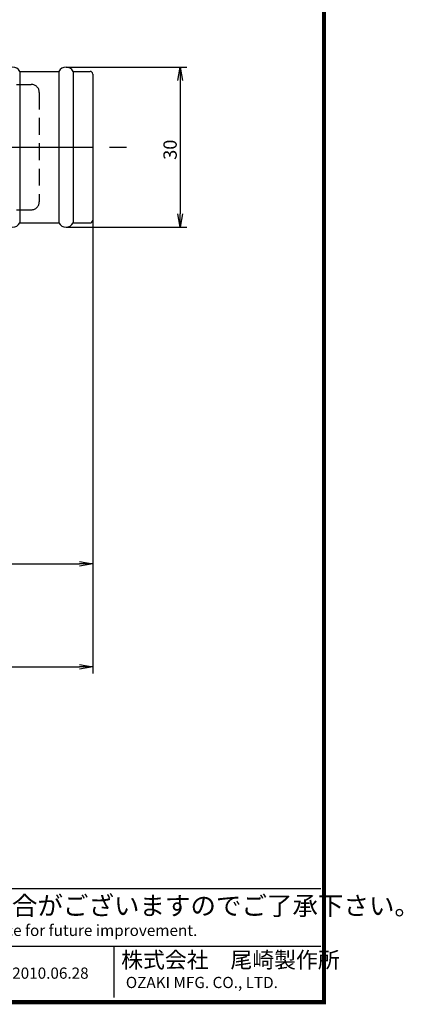
# Model space of a CAD drawing. Extents: x 256 to 649, y 176 to 459.
# Drawn here: x 577 to 649, y 176 to 361 of the extents above; entities that cross this region are included whole.
import ezdxf

# ---------------------------------------------------------------- set-up
doc = ezdxf.new("R2010")
doc.units = 0
doc.linetypes.add('CENTER2', pattern=[28.575, 19.05, -3.175, 3.175, -3.175])
doc.linetypes.add('HIDDEN2', pattern=[4.7625, 3.175, -1.5875])
doc.layers.get('0').update_dxf_attribs({"linetype": 'CONTINUOUS'})
doc.layers.get('DEFPOINTS').update_dxf_attribs({"linetype": 'CONTINUOUS'})
for name, color, linetype in [('C', 7, 'CONTINUOUS'), ('中心線', 4, 'CENTER2'), ('外形線', 7, 'CONTINUOUS'), ('寸法線', 2, 'CONTINUOUS'), ('握り', 3, 'CONTINUOUS'), ('文字', 6, 'CONTINUOUS'), ('隠れ線2', 1, 'HIDDEN2')]:
    doc.layers.add(name, color=color, linetype=linetype)
doc.styles.add('STYLE3', font='romans.shx', dxfattribs={"bigfont": 'bigfont.shx'})
doc.dimstyles.get("Standard").update_dxf_attribs({"dimtxt": 2.5, "dimasz": 2.5, "dimexe": 1.25, "dimexo": 0.625, "dimtad": 1, "dimcen": 2.5, "dimazin": 3, "dimtfac": 1, "dimtmove": 0, "dimatfit": 3})

# ---------------------------------------------------------------- blocks, each defined once
blk = doc.blocks.new('_OPEN')
at = {"color": 0, "linetype": 'BYBLOCK'}
for p, q in [((-1, 0.167), (0, 0)), ((0, 0), (-1, -0.167)), ((0, 0), (-1, 0))]:
    blk.add_line(p, q, dxfattribs=at)
blk = doc.blocks.new('*U34')
at = {"color": 6, "style": 'STYLE3'}
blk.add_text('30', height=2.5, rotation=90, dxfattribs=at).set_placement((606.16, 334.35))
blk = doc.blocks.new('*D4')
at = {"color": 2, "linetype": 'BYBLOCK'}
for p, q in [((585.43, 351.73), (608.04, 351.73)), ((606.79, 349.23), (606.79, 324.23)), ((585.43, 321.73), (608.04, 321.73))]:
    blk.add_line(p, q, dxfattribs=at)
at = {"layer": 'DEFPOINTS', "color": 0, "linetype": 'BYBLOCK'}
for p in [(585.43, 351.73), (585.43, 321.73), (606.79, 321.73)]:
    blk.add_point(p, dxfattribs=at)
at = {"color": 2, "linetype": 'BYBLOCK', "xscale": 2.5, "yscale": 2.5, "zscale": 2.5}
for p, rotation in [((606.79, 351.73), 90), ((606.79, 321.73), 270)]:
    blk.add_blockref('_OPEN', p, dxfattribs=dict(at, rotation=rotation))
at = {"layer": '外形線'}
blk.add_blockref('*U34', (0, 0), dxfattribs=at)
blk = doc.blocks.new('*D5')
at = {"layer": 'DEFPOINTS', "color": 0}
for p in [(490.43, 323.03), (590.43, 323.03), (590.43, 258.62)]:
    blk.add_point(p, dxfattribs=at)
at = {"layer": '寸法線', "color": 2}
for p, q in [((590.43, 323.03), (590.43, 257.37)), ((492.93, 258.62), (587.93, 258.62))]:
    blk.add_line(p, q, dxfattribs=at)
at = {"layer": '寸法線', "color": 2, "xscale": 2.5, "yscale": 2.5, "zscale": 2.5, "rotation": 180}
blk.add_blockref('_OPEN', (490.43, 258.62), dxfattribs=at)
at = {"layer": '寸法線', "color": 2, "xscale": 2.5, "yscale": 2.5, "zscale": 2.5}
blk.add_blockref('_OPEN', (590.43, 258.62), dxfattribs=at)
at = {"layer": '寸法線', "color": 6, "style": 'STYLE3'}
blk.add_text('100', height=2.5, dxfattribs=at).set_placement((535.43, 256.07))
blk = doc.blocks.new('*U35')
at = {"color": 6, "style": 'STYLE3'}
blk.add_text('290', height=2.5, dxfattribs=at).set_placement((441.86, 239.96))
blk = doc.blocks.new('*D6')
at = {"color": 2, "linetype": 'BYBLOCK'}
for p, q in [((590.43, 257.37), (590.43, 238.08)), ((300.43, 245.58), (300.43, 238.08)), ((302.93, 239.33), (587.93, 239.33))]:
    blk.add_line(p, q, dxfattribs=at)
at = {"layer": 'DEFPOINTS', "color": 0, "linetype": 'BYBLOCK'}
for p in [(590.43, 257.37), (300.43, 245.58), (590.43, 239.33)]:
    blk.add_point(p, dxfattribs=at)
at = {"color": 2, "linetype": 'BYBLOCK', "xscale": 2.5, "yscale": 2.5, "zscale": 2.5, "rotation": 180}
blk.add_blockref('_OPEN', (300.43, 239.33), dxfattribs=at)
at = {"color": 2, "linetype": 'BYBLOCK', "xscale": 2.5, "yscale": 2.5, "zscale": 2.5}
blk.add_blockref('_OPEN', (590.43, 239.33), dxfattribs=at)
at = {"layer": '外形線'}
blk.add_blockref('*U35', (0, 0), dxfattribs=at)

msp = doc.modelspace()

# ---------------------------------------------------------------- linework, layer by layer
at = {"layer": 'C', "const_width": 0.8}
msp.add_lwpolyline([(256.235, 458.972), (633.735, 458.972), (633.735, 176.472), (256.235, 176.472), (256.235, 458.972)], dxfattribs=at)
at = {"layer": '中心線'}
msp.add_line((285.586, 336.732), (598.735, 336.732), dxfattribs=at)
at = {"layer": '外形線'}
for p, q in [((492.377, 197.761), (633.168, 197.761)), ((492.377, 186.981), (633.168, 186.981)), ((594.399, 186.981), (594.399, 177.366))]:
    msp.add_line(p, q, dxfattribs=at)
at = {"layer": '握り'}
for p, q in [((576.754, 350.932), (576.754, 322.532)), ((576.754, 350.932), (584.1, 350.932)), ((584.1, 350.932), (584.1, 322.532)), ((586.754, 350.932), (586.754, 322.532)), ((586.754, 350.932), (589.927, 350.932)), ((590.427, 350.432), (590.427, 323.032)), ((576.754, 322.532), (584.1, 322.532)), ((586.754, 322.532), (589.927, 322.532))]:
    msp.add_line(p, q, dxfattribs=at)
for centre, radius, start, end in [((575.427, 350.232), 1.5, 27.81814, 152.18186), ((585.427, 350.232), 1.5, 27.81814, 152.18186), ((589.927, 350.432), 0.5, 0, 90), ((589.927, 323.032), 0.5, 270, 0), ((575.427, 323.232), 1.5, 207.81814, 332.18186), ((585.427, 323.232), 1.5, 207.81814, 332.18186)]:
    msp.add_arc(centre, radius, start, end, dxfattribs=at)
at = {"layer": '隠れ線2'}
for p, q in [((490.427, 348.482), (578.927, 348.482)), ((580.427, 346.982), (580.427, 326.482)), ((490.427, 324.982), (578.927, 324.982))]:
    msp.add_line(p, q, dxfattribs=at)
for centre, start, end in [((578.927, 346.982), 0, 90), ((578.927, 326.482), 270, 0)]:
    msp.add_arc(centre, 1.5, start, end, dxfattribs=at)

# ---------------------------------------------------------------- texts
at = {"linetype": 'CONTINUOUS', "style": 'STYLE3'}
for s, height, p in [('仕様及び外観は予告なく変更される場合がございますのでご了承下さい。', 3.5, (494.126, 192.808)), ('Design and specifications are subject to change without notice for future improvement.', 2.1, (493.834, 188.879)), ('株式会社\u3000尾崎製作所', 3, (595.748, 182.902)), ('2010.06.28', 2.1, (575.344, 180.863)), ('OZAKI MFG. CO., LTD.', 2.1, (596.623, 179.115))]:
    msp.add_text(s, height=height, dxfattribs=at).set_placement(p)

# ---------------------------------------------------------------- dimensions: what is measured, and where the dimension line sits
at = {"layer": '寸法線'}
for base, p1, p2, override, picture, middle in [((590.427, 258.621), (490.427, 323.032), (590.427, 323.032), {"dimdec": 2, "dimse1": 1, "dimtmove": 1}, '*D5', (540.427, 260.496)), ((590.427, 239.332), (300.427, 245.582), (590.427, 257.371), {"dimdec": 2}, '*D6', (445.427, 241.207))]:
    dim = msp.add_linear_dim(base=base, p1=p1, p2=p2, dimstyle='Standard', override=override, dxfattribs=at)
    dim.commit()
    dim.dimension.update_dxf_attribs({"geometry": picture, "text_midpoint": middle})
at = {"layer": '文字'}
dim = msp.add_linear_dim(base=(606.787, 321.732), p1=(585.427, 351.732), p2=(585.427, 321.732), angle=90, dimstyle='Standard', override={"dimdec": 2}, dxfattribs=at)
dim.commit()
dim.dimension.update_dxf_attribs({"geometry": '*D4', "text_midpoint": (604.912, 336.732)})

doc.saveas('drawing.dxf')
